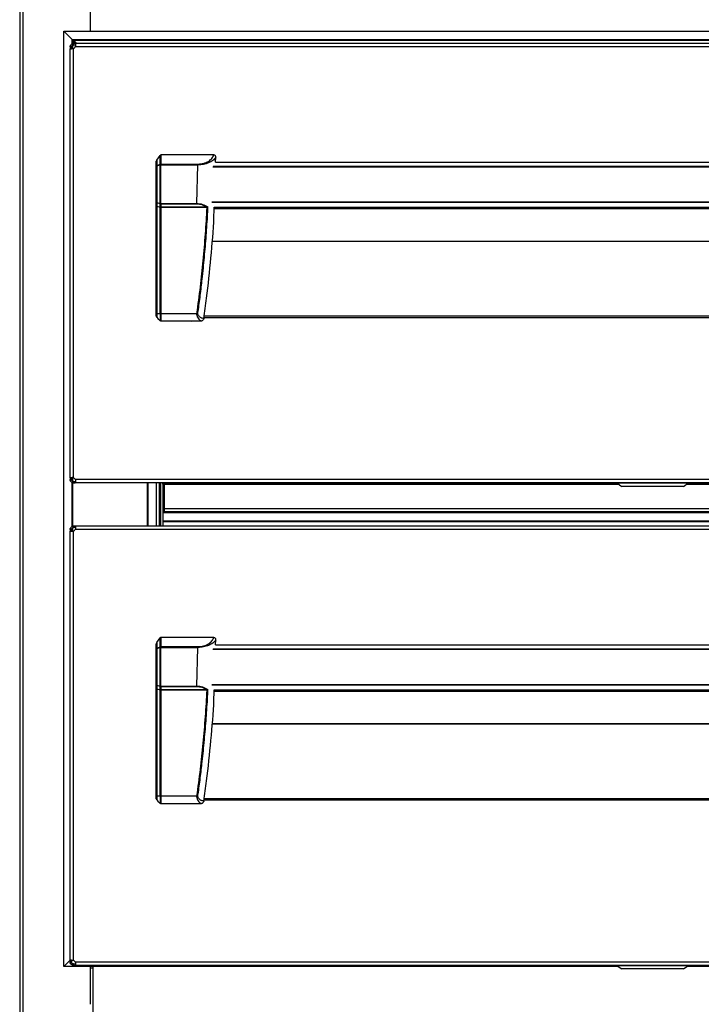
# Model space of a CAD drawing. Units: millimetres. Extents: x -285 to 4002, y -151 to 5911.
# Drawn here: x 454 to 740, y 4228 to 4642 of the extents above; entities that cross this region are included whole.
import ezdxf

# ---------------------------------------------------------------- set-up
doc = ezdxf.new("R2010")
doc.units = ezdxf.units.MM
doc.layers.add('PDF_Geometry', color=7, linetype='Continuous')

msp = doc.modelspace()

# ---------------------------------------------------------------- linework, layer by layer
at = {"layer": 'PDF_Geometry', "color": 3, "lineweight": 25}
for p, q in [((453.79, 4665.81), (453.79, 4215.26)), ((455.14, 4665.81), (455.14, 4215.26)), ((483.5, 4637.41), (483.5, 4654.55)), ((475.79, 4633.92), (472.29, 4637.41)), ((472.29, 4637.41), (2431.16, 4637.41)), ((472.29, 4244.04), (472.29, 4637.41)), ((475.79, 4633.92), (2427.66, 4633.92)), ((477.52, 4632.18), (475.79, 4633.92)), ((475.79, 4632.05), (475.79, 4633.92)), ((476.36, 4633.56), (2427.31, 4633.56)), ((477.74, 4632.18), (476.36, 4633.56)), ((475.61, 4630.91), (475.01, 4630.97)), ((475.01, 4630.84), (475.01, 4630.97)), ((475.01, 4630.91), (475.61, 4630.91)), ((475.01, 4630.91), (475.01, 4630.05)), ((475.01, 4449.62), (475.01, 4630.05)), ((475.01, 4630.05), (475.61, 4630.05)), ((475.61, 4630.91), (475.61, 4630.05)), ((475.61, 4630.84), (475.61, 4630.91)), ((475.79, 4629.98), (475.79, 4631.31)), ((476.95, 4632.18), (476.14, 4632.99)), ((476.14, 4632.16), (476.14, 4632.99)), ((476.14, 4630.02), (476.14, 4631.55)), ((476.35, 4631.59), (476.35, 4632.18)), ((477.14, 4632.18), (476.35, 4632.18)), ((477.14, 4631.59), (476.35, 4631.59)), ((476.35, 4449.62), (476.35, 4630.05)), ((477.14, 4632.18), (477.14, 4631.59)), ((928.14, 4632.18), (477.14, 4632.18)), ((928.14, 4630.84), (477.14, 4630.84)), ((511.37, 4583.19), (512.78, 4585.18)), ((512.78, 4581.44), (512.78, 4585.18)), ((513.13, 4585.39), (513.13, 4581.54)), ((535.39, 4585.39), (513.13, 4585.39)), ((536.12, 4582.28), (536.18, 4584.35)), ((511.22, 4580.6), (511.22, 4582.69)), ((511.22, 4565.38), (511.22, 4580.6)), ((511.22, 4580.6), (511.37, 4580.6)), ((511.37, 4583.19), (511.37, 4580.85)), ((511.37, 4580.85), (512.78, 4581.44)), ((512.78, 4581.19), (511.37, 4580.6)), ((511.37, 4580.6), (511.37, 4565.38)), ((512.78, 4564.93), (512.78, 4581.19)), ((513.13, 4581.19), (512.78, 4581.19)), ((513.13, 4581.54), (513.13, 4581.19)), ((513.13, 4581.54), (528.64, 4581.54)), ((513.13, 4581.19), (528.64, 4581.19)), ((513.13, 4564.93), (513.13, 4581.19)), ((528.25, 4564.93), (528.64, 4581.19)), ((528.72, 4581.19), (528.72, 4581.54)), ((867.93, 4580.28), (534.91, 4580.28)), ((535.06, 4580.63), (867.93, 4580.63)), ((536.12, 4582.28), (867.93, 4582.28)), ((511.22, 4565.38), (511.37, 4565.38)), ((511.22, 4563.95), (511.22, 4565.38)), ((511.22, 4518.59), (511.22, 4563.95)), ((511.37, 4565.38), (512.78, 4564.93)), ((512.78, 4564.73), (511.37, 4565.18)), ((511.37, 4565.18), (511.37, 4563.84)), ((511.37, 4563.84), (512.8, 4563.39)), ((511.37, 4563.84), (511.37, 4518.59)), ((513.13, 4564.93), (512.78, 4564.93)), ((512.78, 4563.56), (512.78, 4564.73)), ((512.78, 4563.19), (513.13, 4563.19)), ((512.78, 4518.59), (512.78, 4563.19)), ((513.13, 4564.93), (528.25, 4564.93)), ((513.13, 4564.93), (513.13, 4564.65)), ((528.25, 4564.65), (513.13, 4564.65)), ((513.13, 4564.65), (513.13, 4563.48)), ((513.13, 4563.48), (532.22, 4563.48)), ((532.22, 4563.19), (513.13, 4563.19)), ((513.13, 4563.19), (513.13, 4518.59)), ((532.22, 4563.48), (532.22, 4563.19)), ((532.48, 4563.45), (532.57, 4563.26)), ((534.52, 4565.67), (867.93, 4565.67)), ((867.93, 4565.38), (534.6, 4565.38)), ((535.5, 4563.42), (867.93, 4563.42)), ((535.55, 4563.35), (867.93, 4563.35)), ((535.53, 4562.81), (867.93, 4562.81)), ((867.93, 4548.89), (534.67, 4548.89)), ((534.69, 4549.16), (867.93, 4549.16)), ((512.78, 4518.59), (511.37, 4518.59)), ((528.31, 4518.59), (513.13, 4518.59)), ((528.29, 4518.15), (528.32, 4518.59)), ((511.37, 4517.15), (511.92, 4516.59)), ((511.37, 4517.15), (511.37, 4517.15)), ((511.92, 4516.59), (512.78, 4515.74)), ((513.11, 4515.6), (513.13, 4515.6)), ((513.13, 4515.6), (530.01, 4515.6)), ((530.09, 4515.6), (530.01, 4515.6)), ((868.31, 4516.91), (531.24, 4516.91)), ((867.93, 4517.59), (531.33, 4517.59)), ((475.61, 4449.62), (475.01, 4449.62)), ((475.01, 4449.62), (475.01, 4448.75)), ((475.01, 4448.69), (475.01, 4448.83)), ((475.01, 4448.75), (475.61, 4448.75)), ((475.61, 4448.75), (475.01, 4448.69)), ((475.61, 4449.62), (475.61, 4448.75)), ((475.61, 4448.75), (475.61, 4448.83)), ((475.79, 4448.34), (475.79, 4449.68)), ((475.79, 4429.11), (475.79, 4447.62)), ((476.14, 4448.11), (476.14, 4449.64)), ((476.14, 4429.22), (476.14, 4447.51)), ((476.35, 4447.48), (476.35, 4448.08)), ((476.35, 4448.08), (477.14, 4448.08)), ((476.35, 4447.48), (477.14, 4447.48)), ((928.14, 4448.83), (477.14, 4448.83)), ((477.14, 4447.48), (477.14, 4448.08)), ((928.14, 4447.48), (477.14, 4447.48)), ((507.52, 4429.24), (507.52, 4447.48)), ((507.74, 4429.24), (507.74, 4447.48)), ((511.23, 4429.24), (511.23, 4447.48)), ((511.26, 4429.24), (511.26, 4447.48)), ((512.61, 4429.24), (512.61, 4447.48)), ((512.94, 4447.48), (512.94, 4429.24)), ((513.93, 4447.48), (513.93, 4429.24)), ((513.94, 4446.93), (513.94, 4447.48)), ((705, 4447.3), (706.88, 4445.98)), ((734.71, 4447.3), (705, 4447.3)), ((732.83, 4445.98), (734.71, 4447.3)), ((705.52, 4446.93), (513.94, 4446.93)), ((514.53, 4446.93), (514.53, 4440.98)), ((514.69, 4446.73), (514.69, 4446.93)), ((705.81, 4446.73), (514.69, 4446.73)), ((514.69, 4436.57), (514.69, 4446.73)), ((732.83, 4445.98), (706.88, 4445.98)), ((892.59, 4446.73), (733.9, 4446.73)), ((891.34, 4446.93), (734.19, 4446.93)), ((514.53, 4440.98), (514.69, 4440.98)), ((514.53, 4440.98), (514.53, 4435.03)), ((513.94, 4435.03), (891.34, 4435.03)), ((513.94, 4435.03), (513.94, 4431.53)), ((892.59, 4436.57), (514.69, 4436.57)), ((514.69, 4435.23), (514.69, 4436.57)), ((892.59, 4435.23), (514.69, 4435.23)), ((514.69, 4435.03), (514.69, 4435.23)), ((513.94, 4431.53), (513.94, 4431.14)), ((513.94, 4431.53), (891.34, 4431.53)), ((513.94, 4431.53), (513.94, 4431.53)), ((513.94, 4431.53), (891.34, 4431.53)), ((513.94, 4431.14), (513.94, 4429.24)), ((513.94, 4431.14), (891.34, 4431.14)), ((475.61, 4427.97), (475.01, 4428.03)), ((475.01, 4427.89), (475.01, 4428.03)), ((475.01, 4427.97), (475.61, 4427.97)), ((475.01, 4427.97), (475.01, 4427.1)), ((475.01, 4246.67), (475.01, 4427.1)), ((475.01, 4427.1), (475.61, 4427.1)), ((475.61, 4427.97), (475.61, 4427.1)), ((475.61, 4427.89), (475.61, 4427.97)), ((475.79, 4427.03), (475.79, 4428.37)), ((476.14, 4427.08), (476.14, 4428.61)), ((476.35, 4428.64), (476.35, 4429.24)), ((477.14, 4429.24), (476.35, 4429.24)), ((477.14, 4428.64), (476.35, 4428.64)), ((476.35, 4246.67), (476.35, 4427.1)), ((477.14, 4429.24), (477.14, 4428.64)), ((928.14, 4429.24), (477.14, 4429.24)), ((928.14, 4427.89), (477.14, 4427.89)), ((511.37, 4380.25), (512.78, 4382.24)), ((512.78, 4378.49), (512.78, 4382.24)), ((513.13, 4382.44), (513.13, 4378.6)), ((535.39, 4382.44), (513.13, 4382.44)), ((536.12, 4379.34), (536.18, 4381.4)), ((511.22, 4377.66), (511.22, 4379.75)), ((511.22, 4377.66), (511.37, 4377.66)), ((511.22, 4362.43), (511.22, 4377.66)), ((511.37, 4380.25), (511.37, 4377.91)), ((511.37, 4377.91), (512.78, 4378.49)), ((512.78, 4378.24), (511.37, 4377.66)), ((511.37, 4377.66), (511.37, 4362.43)), ((512.78, 4361.99), (512.78, 4378.24)), ((513.13, 4378.24), (512.78, 4378.24)), ((513.13, 4378.6), (513.13, 4378.24)), ((513.13, 4378.6), (528.64, 4378.6)), ((513.13, 4378.24), (528.64, 4378.24)), ((513.13, 4361.99), (513.13, 4378.24)), ((528.25, 4361.99), (528.64, 4378.24)), ((528.72, 4378.24), (528.72, 4378.6)), ((867.93, 4377.33), (534.91, 4377.33)), ((535.06, 4377.69), (867.93, 4377.69)), ((536.12, 4379.34), (867.93, 4379.34)), ((511.22, 4362.43), (511.37, 4362.43)), ((511.22, 4361.01), (511.22, 4362.43)), ((511.22, 4315.65), (511.22, 4361.01)), ((511.37, 4362.43), (512.78, 4361.99)), ((512.78, 4361.79), (511.37, 4362.23)), ((511.37, 4362.23), (511.37, 4360.9)), ((511.37, 4360.9), (512.8, 4360.45)), ((511.37, 4360.9), (511.37, 4315.65)), ((513.13, 4361.99), (512.78, 4361.99)), ((512.78, 4360.62), (512.78, 4361.79)), ((513.13, 4361.99), (528.25, 4361.99)), ((513.13, 4361.99), (513.13, 4361.71)), ((528.25, 4361.71), (513.13, 4361.71)), ((513.13, 4361.71), (513.13, 4360.54)), ((513.13, 4360.54), (532.22, 4360.54)), ((532.22, 4360.54), (532.22, 4360.25)), ((532.48, 4360.51), (532.57, 4360.31)), ((534.52, 4362.72), (867.93, 4362.72)), ((867.93, 4362.44), (534.6, 4362.44)), ((535.5, 4360.48), (867.93, 4360.48)), ((535.55, 4360.41), (867.93, 4360.41)), ((512.78, 4360.25), (513.13, 4360.25)), ((512.78, 4315.65), (512.78, 4360.25)), ((532.22, 4360.25), (513.13, 4360.25)), ((513.13, 4360.25), (513.13, 4315.65)), ((535.53, 4359.87), (867.93, 4359.87)), ((867.93, 4345.95), (534.67, 4345.95)), ((534.69, 4346.22), (867.93, 4346.22)), ((512.78, 4315.65), (511.37, 4315.65)), ((528.31, 4315.65), (513.13, 4315.65)), ((528.29, 4315.21), (528.32, 4315.65)), ((511.37, 4314.2), (511.92, 4313.65)), ((511.37, 4314.2), (511.37, 4314.2)), ((511.92, 4313.65), (512.78, 4312.8)), ((513.11, 4312.65), (513.13, 4312.65)), ((513.13, 4312.65), (530.01, 4312.65)), ((530.09, 4312.66), (530.01, 4312.65)), ((868.31, 4313.97), (531.24, 4313.97)), ((867.93, 4314.64), (531.33, 4314.64)), ((475.01, 4246.75), (472.29, 4244.04)), ((475.61, 4246.67), (475.01, 4246.67)), ((475.01, 4246.67), (475.01, 4245.81)), ((475.01, 4245.75), (475.01, 4245.88)), ((475.01, 4245.81), (475.61, 4245.81)), ((475.61, 4245.81), (475.01, 4245.75)), ((475.61, 4246.67), (475.61, 4245.81)), ((475.61, 4245.81), (475.61, 4245.88)), ((476.35, 4244.54), (476.35, 4245.13)), ((476.35, 4245.13), (477.14, 4245.13)), ((476.35, 4244.54), (477.14, 4244.54)), ((928.14, 4245.88), (477.14, 4245.88)), ((477.14, 4244.54), (477.14, 4245.13)), ((928.14, 4244.54), (477.14, 4244.54)), ((705, 4244.35), (706.88, 4243.04)), ((734.71, 4244.35), (705, 4244.35)), ((732.83, 4243.04), (734.71, 4244.35)), ((705.44, 4244.04), (472.29, 4244.04)), ((483.5, 4228.16), (483.5, 4244.04)), ((484.72, 4243.37), (483.5, 4243.37)), ((484.72, 4215.79), (484.72, 4244.04)), ((732.83, 4243.04), (706.88, 4243.04)), ((1204.83, 4244.04), (734.27, 4244.04))]:
    msp.add_line(p, q, dxfattribs=at)
at = {"layer": 'PDF_Geometry', "color": 3, "lineweight": 25, "flags": 128}
msp.add_lwpolyline([(476.36, 4633.56), (476.27, 4633.65), (476.19, 4633.74), (476.11, 4633.82), (476.04, 4633.89), (475.97, 4633.95)], dxfattribs=at)
at = {"layer": 'PDF_Geometry', "color": 3, "lineweight": 25}
for centre, radius, start, end in [((147.59, 4304.86), 464.35, 44.9638, 45.0318), ((475.77, 4631.42), 1.5, 293.1225, 336.8775), ((511.54, 4580.59), 0.312, 122.0755, 177.2211), ((511.93, 4580.73), 0.575, 167.4634, 192.5366), ((513.34, 4581.31), 0.575, 167.4634, 192.5366), ((513.12, 4580.92), 0.618, 89.0019, 123.6491), ((511.47, 4565.4), 0.249, 185.7893, 245.8599), ((511.99, 4565.28), 0.625, 170.6774, 189.3226), ((513.39, 4564.83), 0.625, 170.6768, 189.3232), ((513.11, 4565.37), 0.724, 242.1282, 271.144), ((513.11, 4564.2), 0.724, 242.1319, 271.1403), ((513.77, 4563.19), 0.998, 168.603, 180), ((525.88, 4517.19), 1.7, 249.7097, 290.2903), ((475.77, 4448.24), 1.5, 23.1225, 66.8775), ((705.05, 4447.38), 0.0998, 90, 235), ((734.66, 4447.38), 0.0998, 305, 90), ((475.77, 4428.48), 1.5, 293.1225, 336.8775), ((511.54, 4377.65), 0.312, 122.0783, 177.219), ((511.93, 4377.79), 0.575, 167.4637, 192.5363), ((513.34, 4378.37), 0.575, 167.4637, 192.5363), ((513.12, 4377.98), 0.618, 89.0023, 123.6458), ((511.47, 4362.46), 0.249, 185.785, 245.8642), ((511.99, 4362.33), 0.625, 170.6769, 189.3231), ((513.39, 4361.89), 0.625, 170.677, 189.323), ((513.11, 4362.43), 0.724, 242.129, 271.1433), ((513.11, 4361.26), 0.724, 242.1294, 271.1423), ((513.77, 4360.25), 0.998, 168.603, 180), ((525.88, 4314.25), 1.7, 249.7097, 290.2903), ((475.77, 4245.29), 1.5, 23.1225, 66.8775), ((705.05, 4244.44), 0.0998, 90, 235), ((734.66, 4244.44), 0.0998, 305, 90)]:
    msp.add_arc(centre, radius, start, end, dxfattribs=at)
for centre, major_axis, ratio, start_param, end_param in [((513.13, 4584.68), (0, -0.706), 0.707107, 3.141593, 3.926991), ((511.72, 4582.69), (0, 0.706), 0.707107, 0.785398, 1.570796), ((511.72, 4563.95), (0.499, 0), 0.315299, 3.141593, 3.926991), ((513.77, 4562.99), (0.886, -0.886), 0.520567, 3.621558, 3.820474), ((514.13, 4563.19), (0.991, -0.335), 0.373328, 3.267318, 3.572751), ((514.13, 4563.19), (0.998, 0), 0.5, 2.83616, 3.141593), ((513.13, 4381.74), (0, -0.706), 0.707107, 3.141593, 3.926991), ((511.72, 4379.75), (0, 0.706), 0.707107, 0.785398, 1.570796), ((511.72, 4361.01), (0.499, 0), 0.315299, 3.141593, 3.926991), ((513.77, 4360.05), (0.886, -0.886), 0.520567, 3.621558, 3.820474), ((514.13, 4360.25), (0.991, -0.335), 0.373328, 3.267318, 3.572751), ((514.13, 4360.25), (0.998, 0), 0.5, 2.83616, 3.141593)]:
    msp.add_ellipse(centre, major_axis=major_axis, ratio=ratio, start_param=start_param, end_param=end_param, dxfattribs=at)
for points, knots in [([(475.01, 4630.97), (475.04, 4631.12), (475.1, 4631.42), (475.39, 4631.82), (475.74, 4632.06), (476.08, 4632.17), (476.26, 4632.18), (476.35, 4632.18)], [0, 0, 0, 0, 0.224904, 0.465312, 0.72275, 0.858999, 1, 1, 1, 1]), ([(476.35, 4630.05), (476.19, 4630.02), (475.86, 4629.97), (475.49, 4629.96), (475.25, 4629.96), (475.12, 4629.98), (475.02, 4630.01), (475.01, 4630.03), (475.01, 4630.05)], [0, 0, 0, 0, 0.231248, 0.473383, 0.599732, 0.729494, 0.862854, 1, 1, 1, 1]), ([(475.61, 4630.91), (475.62, 4630.99), (475.66, 4631.16), (475.82, 4631.38), (476.02, 4631.52), (476.2, 4631.58), (476.3, 4631.58), (476.35, 4631.59)], [0, 0, 0, 0, 0.226121, 0.464704, 0.720745, 0.857478, 1, 1, 1, 1]), ([(475.71, 4629.97), (475.7, 4629.98), (475.66, 4629.98), (475.62, 4630.01), (475.61, 4630.03), (475.61, 4630.05)], [0, 0, 0, 0, 0.194331, 0.589824, 1, 1, 1, 1]), ([(477.14, 4632.18), (477.17, 4632.17), (477.22, 4632.13), (477.23, 4631.89), (477.23, 4631.63), (477.21, 4631.39), (477.18, 4631.12), (477.16, 4630.93), (477.14, 4630.84)], [0, 0, 0, 0, 0.231277, 0.473408, 0.599751, 0.729514, 0.862875, 1, 1, 1, 1]), ([(528.72, 4581.54), (529.51, 4581.6), (531.09, 4581.71), (533.16, 4582.58), (534.72, 4583.84), (535.17, 4584.87), (535.39, 4585.39)], [0, 0, 0, 0, 0.255537, 0.508772, 0.757589, 1, 1, 1, 1]), ([(536.18, 4584.35), (535.84, 4583.9), (535.16, 4583), (533.28, 4581.98), (531.09, 4581.31), (529.5, 4581.23), (528.72, 4581.19)], [0, 0, 0, 0, 0.255799, 0.507031, 0.754472, 1, 1, 1, 1]), ([(535.39, 4585.39), (535.47, 4585.38), (535.64, 4585.36), (535.85, 4585.23), (536.03, 4585.02), (536.16, 4584.72), (536.17, 4584.47), (536.18, 4584.35)], [0, 0, 0, 0, 0.176769, 0.340138, 0.501036, 0.742164, 1, 1, 1, 1]), ([(528.64, 4581.19), (528.64, 4581.22), (528.64, 4581.29), (528.64, 4581.38), (528.64, 4581.47), (528.64, 4581.52), (528.64, 4581.54)], [0, 0, 0, 0, 0.249978, 0.499978, 0.749964, 1, 1, 1, 1]), ([(528.72, 4581.19), (528.7, 4581.19), (528.68, 4581.19), (528.65, 4581.19), (528.64, 4581.19), (528.64, 4581.19)], [0, 0, 0, 0, 0.5065304, 0.998366, 1, 1, 1, 1]), ([(528.65, 4581.54), (528.66, 4581.54), (528.68, 4581.54), (528.7, 4581.54), (528.72, 4581.54)], [0, 0, 0, 0, 0.493155, 1, 1, 1, 1]), ([(512.8, 4563.39), (512.84, 4563.38), (512.92, 4563.36), (513.06, 4563.35), (513.14, 4563.34), (513.17, 4563.34), (513.17, 4563.34)], [0, 0, 0, 0, 0.3977815, 0.7948321, 0.9895311, 1, 1, 1, 1]), ([(528.25, 4564.65), (528.25, 4564.69), (528.25, 4564.78), (528.25, 4564.88), (528.25, 4564.93)], [0, 0, 0, 0, 0.500038, 1, 1, 1, 1]), ([(528.25, 4564.93), (528.67, 4564.92), (529.5, 4564.89), (531.12, 4564.51), (532.14, 4563.9), (532.81, 4563.5)], [0, 0, 0, 0, 0.249816, 0.500609, 1, 1, 1, 1]), ([(532.22, 4563.48), (531.66, 4563.8), (530.47, 4564.49), (529.02, 4564.59), (528.25, 4564.65)], [0, 0, 0, 0, 0.472279, 1, 1, 1, 1]), ([(528.31, 4518.59), (528.81, 4522.38), (529.79, 4529.79), (530.98, 4541), (531.94, 4552.09), (532.36, 4559.56), (532.57, 4563.26)], [0, 0, 0, 0, 0.255317, 0.500003, 0.752864, 1, 1, 1, 1]), ([(532.8, 4563.5), (532.79, 4563.31), (532.76, 4562.35), (532.53, 4558.34), (532.1, 4551.46), (531.45, 4543.82), (530.85, 4537.72), (530.28, 4532.39), (529.57, 4526.3), (528.96, 4521.74), (528.66, 4519.46)], [0, 0, 0, 0, 0.012997, 0.064931, 0.272678, 0.480423, 0.584291, 0.68816, 0.844069, 1, 1, 1, 1]), ([(531.19, 4516.59), (531.58, 4519.42), (532.76, 4527.9), (534.22, 4542.1), (535.33, 4554.87), (535.51, 4561.97), (535.55, 4563.35)], [0, 0, 0, 0, 0.1822337, 0.5467424, 0.9116927, 1, 1, 1, 1]), ([(532.22, 4563.48), (532.22, 4563.48), (532.24, 4563.48), (532.32, 4563.45), (532.41, 4563.45), (532.48, 4563.45)], [0, 0, 0, 0, 0.000453, 0.205485, 1, 1, 1, 1]), ([(532.57, 4563.26), (532.47, 4563.23), (532.36, 4563.2), (532.24, 4563.19), (532.22, 4563.19)], [0, 0, 0, 0, 0.812205, 1, 1, 1, 1]), ([(532.48, 4563.45), (532.56, 4563.46), (532.66, 4563.48), (532.76, 4563.49), (532.78, 4563.49), (532.79, 4563.5), (532.8, 4563.5), (532.8, 4563.5), (532.8, 4563.5), (532.8, 4563.5), (532.8, 4563.5)], [0, 0, 0, 0, 0.754048, 0.883108, 0.936772, 0.967859, 0.991204, 0.994985, 0.997654, 1, 1, 1, 1]), ([(532.57, 4563.26), (532.61, 4563.29), (532.67, 4563.35), (532.74, 4563.43), (532.77, 4563.46), (532.79, 4563.48), (532.8, 4563.49), (532.8, 4563.5), (532.8, 4563.5), (532.8, 4563.5)], [0, 0, 0, 0, 0.498852, 0.749105, 0.874644, 0.937402, 0.96887, 0.984547, 1, 1, 1, 1]), ([(511.37, 4518.59), (511.35, 4518.59), (511.31, 4518.59), (511.26, 4518.59), (511.23, 4518.59), (511.23, 4518.59), (511.22, 4518.59)], [0, 0, 0, 0, 0.2498597, 0.5000138, 0.7499478, 1, 1, 1, 1]), ([(511.22, 4517.5), (511.22, 4517.5), (511.22, 4517.5), (511.22, 4517.66), (511.22, 4517.92), (511.22, 4518.24), (511.22, 4518.48), (511.22, 4518.59)], [0, 0, 0, 0, 0.254113, 0.456607, 0.630058, 0.830394, 1, 1, 1, 1]), ([(511.37, 4518.59), (511.37, 4518.41), (511.37, 4518.13), (511.37, 4517.79), (511.37, 4517.56), (511.37, 4517.39), (511.37, 4517.21), (511.37, 4517.17), (511.37, 4517.15)], [0, 0, 0, 0, 0.240388, 0.375502, 0.499465, 0.624223, 0.758464, 1, 1, 1, 1]), ([(513.13, 4518.59), (513.1, 4518.59), (513.03, 4518.59), (512.94, 4518.59), (512.85, 4518.59), (512.8, 4518.59), (512.78, 4518.59)], [0, 0, 0, 0, 0.250204, 0.499934, 0.74994, 1, 1, 1, 1]), ([(512.78, 4518.59), (512.78, 4518.23), (512.78, 4517.68), (512.78, 4517.02), (512.78, 4516.56), (512.78, 4516.2), (512.78, 4515.85), (512.78, 4515.79), (512.78, 4515.74)], [0, 0, 0, 0, 0.240431, 0.369303, 0.499975, 0.630662, 0.759383, 1, 1, 1, 1]), ([(513.13, 4518.59), (513.13, 4518.2), (513.13, 4517.41), (513.13, 4516.42), (513.13, 4515.73), (513.13, 4515.64), (513.13, 4515.6)], [0, 0, 0, 0, 0.25, 0.500005, 0.75, 1, 1, 1, 1]), ([(528.29, 4518.15), (528.3, 4517.96), (528.33, 4517.58), (528.57, 4516.91), (529.01, 4516.24), (529.55, 4515.83), (529.87, 4515.66), (529.99, 4515.6), (530.01, 4515.6), (530.01, 4515.6)], [0, 0, 0, 0, 0.125331, 0.250218, 0.499716, 0.749698, 0.874862, 0.940125, 1, 1, 1, 1]), ([(528.32, 4518.59), (528.44, 4518.81), (528.6, 4519.09), (528.65, 4519.4), (528.66, 4519.46)], [0, 0, 0, 0, 0.7961495, 1, 1, 1, 1]), ([(531.19, 4516.59), (530.98, 4516.6), (530.66, 4516.62), (530.06, 4516.84), (529.59, 4517.13), (529.17, 4517.55), (528.83, 4518.11), (528.63, 4518.77), (528.65, 4519.23), (528.66, 4519.46)], [0, 0, 0, 0, 0.2496979, 0.3812931, 0.5000265, 0.6281643, 0.7500668, 0.8754242, 1, 1, 1, 1]), ([(511.22, 4517.49), (511.23, 4517.43), (511.24, 4517.34), (511.3, 4517.22), (511.35, 4517.17), (511.37, 4517.15)], [0, 0, 0, 0, 0.502008, 0.747121, 1, 1, 1, 1]), ([(512.77, 4515.74), (512.82, 4515.7), (512.92, 4515.62), (513.05, 4515.61), (513.11, 4515.6)], [0, 0, 0, 0, 0.500064, 1, 1, 1, 1]), ([(529.99, 4515.6), (530.03, 4515.6), (530.13, 4515.6), (530.29, 4515.62), (530.46, 4515.67), (530.64, 4515.76), (530.75, 4515.85), (530.82, 4515.91)], [0, 0, 0, 0, 0.12073, 0.318519, 0.49332, 0.660508, 1, 1, 1, 1]), ([(531.19, 4516.59), (531.15, 4516.45), (531.08, 4516.19), (530.89, 4515.99), (530.8, 4515.9)], [0, 0, 0, 0, 0.536888, 1, 1, 1, 1]), ([(475.01, 4449.62), (475.02, 4449.64), (475.06, 4449.69), (475.3, 4449.71), (475.56, 4449.7), (475.8, 4449.68), (476.07, 4449.66), (476.26, 4449.63), (476.35, 4449.62)], [0, 0, 0, 0, 0.231281, 0.473391, 0.599745, 0.729509, 0.862872, 1, 1, 1, 1]), ([(476.35, 4447.48), (476.21, 4447.49), (475.9, 4447.52), (475.47, 4447.77), (475.2, 4448.09), (475.06, 4448.42), (475.03, 4448.6), (475.01, 4448.69)], [0, 0, 0, 0, 0.225283, 0.465786, 0.723148, 0.859216, 1, 1, 1, 1]), ([(476.35, 4448.08), (476.27, 4448.08), (476.11, 4448.1), (475.91, 4448.21), (475.78, 4448.34), (475.69, 4448.46), (475.63, 4448.6), (475.62, 4448.7), (475.61, 4448.75)], [0, 0, 0, 0, 0.228114, 0.467048, 0.592949, 0.72338, 0.858895, 1, 1, 1, 1]), ([(476.35, 4449.62), (476.19, 4449.64), (475.98, 4449.68), (475.82, 4449.68), (475.79, 4449.68)], [0, 0, 0, 0, 0.826174, 1, 1, 1, 1]), ([(477.14, 4448.83), (477.17, 4448.66), (477.22, 4448.33), (477.23, 4447.96), (477.23, 4447.73), (477.21, 4447.59), (477.18, 4447.5), (477.16, 4447.48), (477.14, 4447.48)], [0, 0, 0, 0, 0.231263, 0.473392, 0.599731, 0.729488, 0.862852, 1, 1, 1, 1]), ([(477.19, 4448.11), (477.19, 4448.11), (477.18, 4448.08), (477.16, 4448.08), (477.14, 4448.08)], [0, 0, 0, 0, 0.274427, 1, 1, 1, 1]), ([(475.01, 4428.03), (475.04, 4428.18), (475.1, 4428.48), (475.39, 4428.88), (475.74, 4429.12), (476.08, 4429.22), (476.26, 4429.24), (476.35, 4429.24)], [0, 0, 0, 0, 0.22491, 0.465314, 0.72275, 0.858998, 1, 1, 1, 1]), ([(476.35, 4427.1), (476.19, 4427.08), (475.86, 4427.03), (475.49, 4427.01), (475.25, 4427.02), (475.12, 4427.04), (475.02, 4427.06), (475.01, 4427.09), (475.01, 4427.1)], [0, 0, 0, 0, 0.231249, 0.473383, 0.599732, 0.729493, 0.862853, 1, 1, 1, 1]), ([(475.61, 4427.97), (475.62, 4428.05), (475.66, 4428.22), (475.82, 4428.44), (476.02, 4428.57), (476.2, 4428.63), (476.3, 4428.64), (476.35, 4428.64)], [0, 0, 0, 0, 0.226115, 0.4647, 0.720741, 0.857477, 1, 1, 1, 1]), ([(475.71, 4427.03), (475.7, 4427.03), (475.66, 4427.04), (475.62, 4427.06), (475.61, 4427.09), (475.61, 4427.1)], [0, 0, 0, 0, 0.194323, 0.589812, 1, 1, 1, 1]), ([(477.14, 4429.24), (477.17, 4429.22), (477.22, 4429.19), (477.23, 4428.95), (477.23, 4428.69), (477.21, 4428.45), (477.18, 4428.18), (477.16, 4427.99), (477.14, 4427.89)], [0, 0, 0, 0, 0.231275, 0.473401, 0.599746, 0.729511, 0.862869, 1, 1, 1, 1]), ([(528.72, 4378.6), (529.51, 4378.65), (531.09, 4378.77), (533.16, 4379.64), (534.72, 4380.89), (535.17, 4381.93), (535.39, 4382.44)], [0, 0, 0, 0, 0.255537, 0.508772, 0.757588, 1, 1, 1, 1]), ([(536.18, 4381.4), (535.84, 4380.95), (535.16, 4380.06), (533.28, 4379.04), (531.09, 4378.37), (529.5, 4378.28), (528.72, 4378.24)], [0, 0, 0, 0, 0.255799, 0.507031, 0.754472, 1, 1, 1, 1]), ([(535.39, 4382.44), (535.47, 4382.44), (535.64, 4382.42), (535.85, 4382.29), (536.03, 4382.08), (536.16, 4381.77), (536.17, 4381.53), (536.18, 4381.4)], [0, 0, 0, 0, 0.176768, 0.340137, 0.501041, 0.742168, 1, 1, 1, 1]), ([(528.64, 4378.24), (528.64, 4378.28), (528.64, 4378.34), (528.64, 4378.44), (528.64, 4378.52), (528.64, 4378.57), (528.64, 4378.6)], [0, 0, 0, 0, 0.249978, 0.499988, 0.749979, 1, 1, 1, 1]), ([(528.72, 4378.24), (528.7, 4378.24), (528.68, 4378.24), (528.65, 4378.24), (528.64, 4378.24), (528.64, 4378.24)], [0, 0, 0, 0, 0.506531, 0.998366, 1, 1, 1, 1]), ([(528.65, 4378.6), (528.66, 4378.6), (528.68, 4378.6), (528.7, 4378.6), (528.72, 4378.6)], [0, 0, 0, 0, 0.493155, 1, 1, 1, 1]), ([(512.8, 4360.45), (512.84, 4360.44), (512.92, 4360.42), (513.06, 4360.4), (513.14, 4360.4), (513.17, 4360.4), (513.17, 4360.4)], [0, 0, 0, 0, 0.397783, 0.794833, 0.989531, 1, 1, 1, 1]), ([(528.25, 4361.71), (528.25, 4361.75), (528.25, 4361.84), (528.25, 4361.94), (528.25, 4361.99)], [0, 0, 0, 0, 0.500035, 1, 1, 1, 1]), ([(528.25, 4361.99), (528.67, 4361.97), (529.5, 4361.94), (531.12, 4361.56), (532.14, 4360.96), (532.81, 4360.55)], [0, 0, 0, 0, 0.249817, 0.500609, 1, 1, 1, 1]), ([(532.22, 4360.54), (531.66, 4360.86), (530.47, 4361.54), (529.02, 4361.65), (528.25, 4361.7)], [0, 0, 0, 0, 0.47228, 1, 1, 1, 1]), ([(528.31, 4315.65), (528.81, 4319.44), (529.79, 4326.85), (530.98, 4338.05), (531.94, 4349.15), (532.36, 4356.62), (532.57, 4360.31)], [0, 0, 0, 0, 0.255317, 0.500003, 0.752864, 1, 1, 1, 1]), ([(532.8, 4360.56), (532.79, 4360.36), (532.76, 4359.41), (532.53, 4355.39), (532.1, 4348.51), (531.45, 4340.88), (530.85, 4334.78), (530.28, 4329.45), (529.57, 4323.36), (528.96, 4318.8), (528.66, 4316.52)], [0, 0, 0, 0, 0.012997, 0.064931, 0.272678, 0.480423, 0.584291, 0.68816, 0.844069, 1, 1, 1, 1]), ([(531.19, 4313.65), (531.58, 4316.48), (532.76, 4324.96), (534.22, 4339.16), (535.33, 4351.93), (535.51, 4359.02), (535.55, 4360.41)], [0, 0, 0, 0, 0.182234, 0.546742, 0.911693, 1, 1, 1, 1]), ([(532.22, 4360.54), (532.22, 4360.54), (532.24, 4360.54), (532.32, 4360.51), (532.41, 4360.51), (532.48, 4360.51)], [0, 0, 0, 0, 0.000452, 0.205484, 1, 1, 1, 1]), ([(532.57, 4360.31), (532.47, 4360.29), (532.36, 4360.25), (532.24, 4360.25), (532.22, 4360.25)], [0, 0, 0, 0, 0.812206, 1, 1, 1, 1]), ([(532.48, 4360.51), (532.56, 4360.52), (532.66, 4360.53), (532.76, 4360.55), (532.78, 4360.55), (532.79, 4360.55), (532.8, 4360.55), (532.8, 4360.56), (532.8, 4360.56), (532.8, 4360.56), (532.8, 4360.56)], [0, 0, 0, 0, 0.754052, 0.883113, 0.936778, 0.967867, 0.991205, 0.994999, 0.997659, 1, 1, 1, 1]), ([(532.57, 4360.31), (532.61, 4360.35), (532.67, 4360.41), (532.74, 4360.48), (532.77, 4360.52), (532.79, 4360.54), (532.8, 4360.55), (532.8, 4360.55), (532.8, 4360.56), (532.8, 4360.56)], [0, 0, 0, 0, 0.498849, 0.749119, 0.874664, 0.937416, 0.968896, 0.984547, 1, 1, 1, 1]), ([(511.37, 4315.65), (511.35, 4315.65), (511.31, 4315.65), (511.26, 4315.65), (511.23, 4315.65), (511.23, 4315.65), (511.22, 4315.65)], [0, 0, 0, 0, 0.2498597, 0.5000138, 0.7499478, 1, 1, 1, 1]), ([(511.22, 4314.56), (511.22, 4314.56), (511.22, 4314.55), (511.22, 4314.72), (511.22, 4314.98), (511.22, 4315.3), (511.22, 4315.54), (511.22, 4315.65)], [0, 0, 0, 0, 0.254113, 0.456607, 0.630058, 0.830398, 1, 1, 1, 1]), ([(511.37, 4315.65), (511.37, 4315.47), (511.37, 4315.18), (511.37, 4314.85), (511.37, 4314.62), (511.37, 4314.44), (511.37, 4314.26), (511.37, 4314.23), (511.37, 4314.2)], [0, 0, 0, 0, 0.240391, 0.375499, 0.499467, 0.624223, 0.758465, 1, 1, 1, 1]), ([(513.13, 4315.65), (513.1, 4315.65), (513.03, 4315.65), (512.94, 4315.65), (512.85, 4315.65), (512.8, 4315.65), (512.78, 4315.65)], [0, 0, 0, 0, 0.250204, 0.499934, 0.74994, 1, 1, 1, 1]), ([(512.78, 4315.65), (512.78, 4315.29), (512.78, 4314.74), (512.78, 4314.08), (512.78, 4313.62), (512.78, 4313.26), (512.78, 4312.91), (512.78, 4312.84), (512.78, 4312.8)], [0, 0, 0, 0, 0.240431, 0.369305, 0.499977, 0.630664, 0.759383, 1, 1, 1, 1]), ([(513.13, 4315.65), (513.13, 4315.26), (513.13, 4314.47), (513.13, 4313.48), (513.13, 4312.79), (513.13, 4312.7), (513.13, 4312.65)], [0, 0, 0, 0, 0.250001, 0.500006, 0.75, 1, 1, 1, 1]), ([(528.29, 4315.21), (528.3, 4315.02), (528.33, 4314.64), (528.57, 4313.96), (529.01, 4313.3), (529.55, 4312.88), (529.87, 4312.72), (529.99, 4312.66), (530.01, 4312.66), (530.01, 4312.65)], [0, 0, 0, 0, 0.12533, 0.250218, 0.499716, 0.749698, 0.874863, 0.940125, 1, 1, 1, 1]), ([(528.32, 4315.65), (528.44, 4315.87), (528.6, 4316.14), (528.65, 4316.46), (528.66, 4316.52)], [0, 0, 0, 0, 0.7961433, 1, 1, 1, 1]), ([(531.19, 4313.65), (530.98, 4313.66), (530.66, 4313.68), (530.06, 4313.9), (529.59, 4314.19), (529.17, 4314.61), (528.83, 4315.17), (528.63, 4315.82), (528.65, 4316.29), (528.66, 4316.52)], [0, 0, 0, 0, 0.2496975, 0.3812926, 0.5000257, 0.6281634, 0.7500646, 0.8754231, 1, 1, 1, 1]), ([(511.22, 4314.55), (511.23, 4314.49), (511.24, 4314.4), (511.3, 4314.28), (511.35, 4314.23), (511.37, 4314.2)], [0, 0, 0, 0, 0.502002, 0.747111, 1, 1, 1, 1]), ([(512.77, 4312.8), (512.82, 4312.76), (512.92, 4312.68), (513.05, 4312.66), (513.11, 4312.65)], [0, 0, 0, 0, 0.50008, 1, 1, 1, 1]), ([(529.99, 4312.66), (530.03, 4312.66), (530.13, 4312.66), (530.29, 4312.68), (530.46, 4312.73), (530.64, 4312.82), (530.75, 4312.91), (530.82, 4312.97)], [0, 0, 0, 0, 0.120731, 0.31852, 0.493322, 0.660507, 1, 1, 1, 1]), ([(531.19, 4313.65), (531.15, 4313.51), (531.08, 4313.24), (530.89, 4313.05), (530.8, 4312.96)], [0, 0, 0, 0, 0.536888, 1, 1, 1, 1]), ([(475.01, 4246.67), (475.02, 4246.7), (475.06, 4246.75), (475.3, 4246.76), (475.56, 4246.76), (475.8, 4246.74), (476.07, 4246.71), (476.26, 4246.69), (476.35, 4246.67)], [0, 0, 0, 0, 0.231282, 0.473391, 0.599745, 0.729509, 0.862872, 1, 1, 1, 1]), ([(476.35, 4244.54), (476.21, 4244.55), (475.9, 4244.58), (475.47, 4244.82), (475.2, 4245.15), (475.06, 4245.48), (475.03, 4245.66), (475.01, 4245.75)], [0, 0, 0, 0, 0.225282, 0.46579, 0.723147, 0.859215, 1, 1, 1, 1]), ([(476.35, 4245.13), (476.27, 4245.14), (476.11, 4245.16), (475.91, 4245.27), (475.78, 4245.4), (475.69, 4245.52), (475.63, 4245.66), (475.62, 4245.76), (475.61, 4245.81)], [0, 0, 0, 0, 0.228113, 0.467044, 0.59295, 0.723374, 0.858895, 1, 1, 1, 1]), ([(477.14, 4245.88), (477.17, 4245.72), (477.22, 4245.39), (477.23, 4245.02), (477.23, 4244.78), (477.21, 4244.64), (477.18, 4244.55), (477.16, 4244.54), (477.14, 4244.54)], [0, 0, 0, 0, 0.231261, 0.47339, 0.59973, 0.729488, 0.862852, 1, 1, 1, 1]), ([(477.21, 4245.23), (477.21, 4245.22), (477.21, 4245.18), (477.18, 4245.14), (477.16, 4245.14), (477.14, 4245.13)], [0, 0, 0, 0, 0.163536, 0.574099, 1, 1, 1, 1])]:
    msp.add_open_spline(points, degree=3, knots=knots, dxfattribs=at)

doc.saveas('drawing.dxf')
